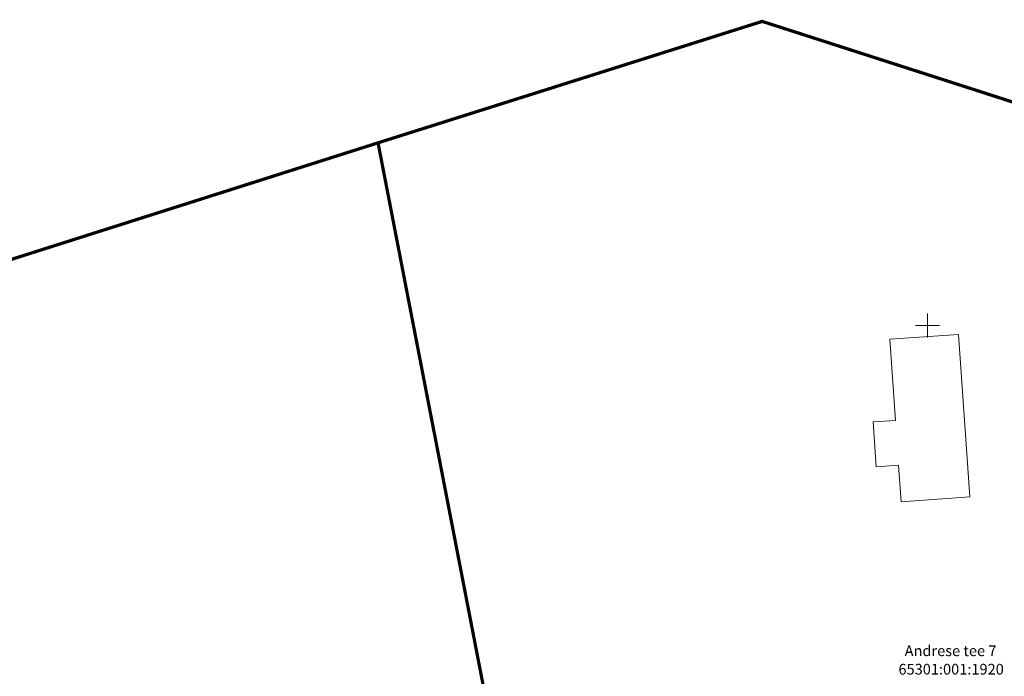
# Model space of a CAD drawing. Units: millimetres. Extents: x 544992 to 545774, y 6582412 to 6582727.
# Drawn here: x 545088 to 545210, y 6582607 to 6582688 of the extents above; entities that cross this region are included whole.
import ezdxf
from ezdxf.enums import TextEntityAlignment as Align

# ---------------------------------------------------------------- set-up
doc = ezdxf.new("R2010")
doc.units = ezdxf.units.MM
doc.layers.add('HOONED', color=7, linetype='Continuous')
for name, color, linetype, lineweight in [('katinfo', 7, 'Continuous', 9), ('koordinaatristid', 4, 'Continuous', 0), ('Level 1', 7, 'Continuous', 0)]:
    doc.layers.add(name, color=color, linetype=linetype, lineweight=lineweight)
doc.layers.add('ololkrundipiir', color=7, linetype='Continuous', lineweight=40, true_color=0x382a00)
doc.styles.add('ari1', font='arial.ttf', dxfattribs={"height": 2})

# ---------------------------------------------------------------- blocks, each defined once
blk = doc.blocks.new('RIST_1')
at = {"layer": 'koordinaatristid', "color": 7, "linetype": 'Continuous', "lineweight": 0}
for p, q in [((0, -150), (0, 150)), ((-150, 0), (150, 0))]:
    blk.add_line(p, q, dxfattribs=at)
blk = doc.blocks.new('geoalus_kännu uus')
at = {"layer": 'koordinaatristid', "color": 0, "linetype": 'Continuous', "lineweight": 0, "xscale": 0.009997764822023953, "yscale": 0.009997764822023953, "zscale": 0.009997764822023953}
blk.add_blockref('RIST_1', (545200, 6582650), dxfattribs=at)

msp = doc.modelspace()

# ---------------------------------------------------------------- linework, layer by layer
at = {"layer": 'HOONED', "lineweight": 0, "transparency": 33554687}
msp.add_lwpolyline([(545196.03, 6582638.25), (545195.33, 6582648.31), (545203.85, 6582648.91), (545205.25, 6582628.78), (545196.73, 6582628.18), (545196.41, 6582632.7), (545193.66, 6582632.51), (545193.27, 6582638.06), (545196.03, 6582638.25)], dxfattribs=at)
at = {"layer": 'ololkrundipiir', "const_width": 0.4}
msp.add_lwpolyline([(545156.38, 6582546.44), (545146.18, 6582599.08), (545131.92, 6582672.63), (545179.52, 6582687.67), (545219.14, 6582674.92), (545259.18, 6582659.45)], dxfattribs=at)
at = {"layer": 'ololkrundipiir', "transparency": 33554687, "const_width": 0.4}
for points in [[(545156.38, 6582546.44), (545146.18, 6582599.08), (545131.92, 6582672.63), (545179.52, 6582687.67), (545219.14, 6582674.92), (545259.18, 6582659.45)], [(545156.38, 6582546.44), (545146.18, 6582599.08), (545131.92, 6582672.63), (545179.52, 6582687.67), (545219.14, 6582674.92), (545280.88, 6582651.06), (545308.97, 6582636.33), (545327.21, 6582598.74)]]:
    msp.add_lwpolyline(points, dxfattribs=at)
at = {"layer": 'ololkrundipiir', "const_width": 0.4}
msp.add_lwpolyline([(545061.83, 6582650.36), (545131.92, 6582672.63), (545146.18, 6582599.08), (545014.57, 6582572.76), (545012.81, 6582634.8)], close=True, dxfattribs=at)
at = {"layer": 'ololkrundipiir', "transparency": 33554687, "const_width": 0.4}
msp.add_lwpolyline([(545061.83, 6582650.36), (545131.92, 6582672.63), (545146.18, 6582599.08), (545014.57, 6582572.76), (545012.81, 6582634.8)], close=True, dxfattribs=at)

# ---------------------------------------------------------------- block references
at = {"layer": 'Level 1', "color": 7, "linetype": 'Continuous', "lineweight": 0, "transparency": 33554687}
msp.add_blockref('geoalus_kännu uus', (0, 0), dxfattribs=at)

# ---------------------------------------------------------------- texts
at = {"layer": 'katinfo', "linetype": 'Continuous', "transparency": 33554687, "style": 'ari1'}
for s, p in [('Andrese tee 7', (545202.86, 6582609.72)), ('65301:001:1920', (545202.93, 6582607.44))]:
    msp.add_text(s, height=1.326, dxfattribs=at).set_placement(p, align=Align.MIDDLE_CENTER)

doc.saveas('drawing.dxf')
